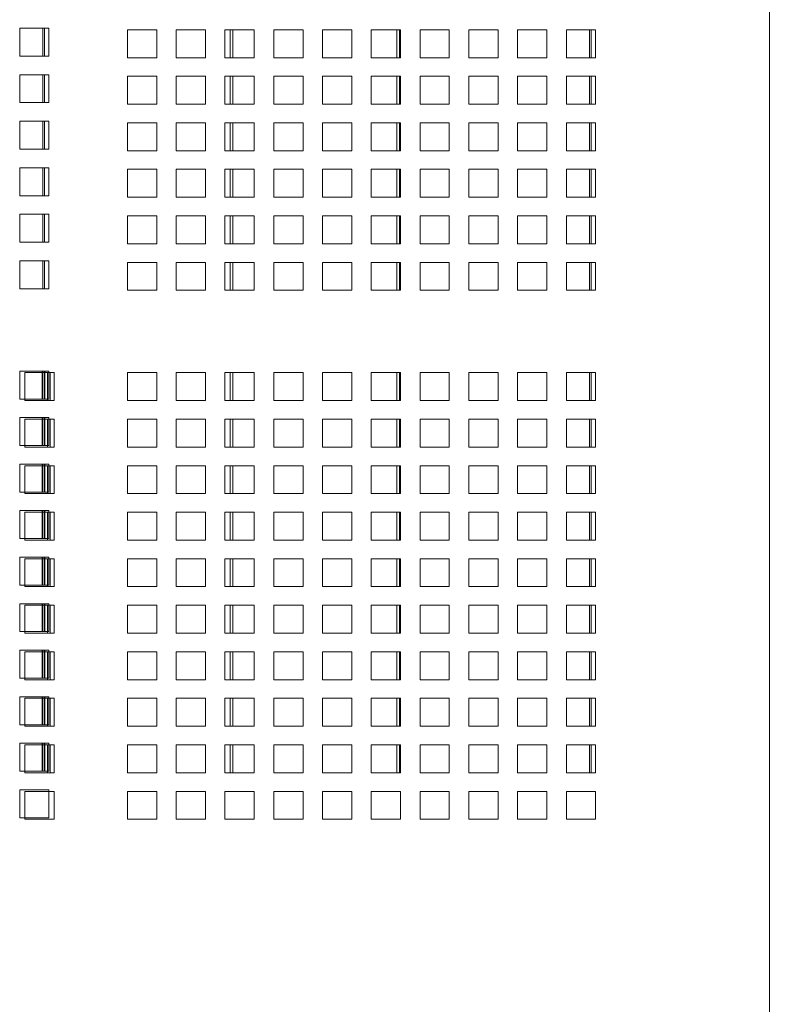
# Model space of a CAD drawing. Units: millimetres. Extents: x 189 to 5259, y 263 to 3995.
# Drawn here: x 2854 to 2970, y 1588 to 1741 of the extents above; entities that cross this region are included whole.
import ezdxf

# ---------------------------------------------------------------- set-up
doc = ezdxf.new("R2010")
doc.units = ezdxf.units.MM
doc.header["$LTSCALE"] = 14
doc.layers.add('AM - Drawing', color=7, linetype='Continuous', lineweight=5)

msp = doc.modelspace()

# ---------------------------------------------------------------- linework, layer by layer
at = {"layer": 'AM - Drawing'}
for p, q in [((2970.15, 3816.13), (2970.15, 1585.13)), ((2853.63, 1740.07), (2858.18, 1740.07)), ((2853.63, 1735.73), (2853.63, 1740.07)), ((2857.24, 1740.07), (2857.24, 1735.73)), ((2857.49, 1735.73), (2857.49, 1740.07)), ((2858.18, 1740.07), (2858.18, 1735.73)), ((2870.38, 1739.83), (2874.93, 1739.83)), ((2870.38, 1735.49), (2870.38, 1739.83)), ((2874.93, 1739.83), (2874.93, 1735.49)), ((2877.96, 1739.83), (2882.51, 1739.83)), ((2877.96, 1735.49), (2877.96, 1739.83)), ((2882.51, 1739.83), (2882.51, 1735.49)), ((2885.54, 1739.83), (2890.09, 1739.83)), ((2885.54, 1735.49), (2885.54, 1739.83)), ((2886.35, 1735.49), (2886.35, 1739.83)), ((2886.75, 1739.83), (2886.75, 1735.49)), ((2890.09, 1739.83), (2890.09, 1735.49)), ((2893.12, 1739.83), (2897.67, 1739.83)), ((2893.12, 1735.49), (2893.12, 1739.83)), ((2897.67, 1739.83), (2897.67, 1735.49)), ((2900.7, 1739.83), (2905.25, 1739.83)), ((2900.7, 1735.49), (2900.7, 1739.83)), ((2905.25, 1739.83), (2905.25, 1735.49)), ((2908.28, 1739.83), (2912.83, 1739.83)), ((2908.28, 1735.49), (2908.28, 1739.83)), ((2912.26, 1735.49), (2912.26, 1739.83)), ((2912.69, 1739.83), (2912.69, 1735.49)), ((2912.83, 1739.83), (2912.83, 1735.49)), ((2915.86, 1739.83), (2920.41, 1739.83)), ((2915.86, 1735.49), (2915.86, 1739.83)), ((2920.41, 1739.83), (2920.41, 1735.49)), ((2923.44, 1739.83), (2927.99, 1739.83)), ((2923.44, 1735.49), (2923.44, 1739.83)), ((2927.99, 1739.83), (2927.99, 1735.49)), ((2931.02, 1739.83), (2935.57, 1739.83)), ((2931.02, 1735.49), (2931.02, 1739.83)), ((2935.57, 1739.83), (2935.57, 1735.49)), ((2938.6, 1739.83), (2943.15, 1739.83)), ((2938.6, 1735.49), (2938.6, 1739.83)), ((2942.2, 1739.83), (2942.2, 1735.49)), ((2942.46, 1735.49), (2942.46, 1739.83)), ((2943.15, 1739.83), (2943.15, 1735.49)), ((2858.18, 1735.73), (2853.63, 1735.73)), ((2874.93, 1735.49), (2870.38, 1735.49)), ((2882.51, 1735.49), (2877.96, 1735.49)), ((2890.09, 1735.49), (2885.54, 1735.49)), ((2897.67, 1735.49), (2893.12, 1735.49)), ((2905.25, 1735.49), (2900.7, 1735.49)), ((2912.83, 1735.49), (2908.28, 1735.49)), ((2920.41, 1735.49), (2915.86, 1735.49)), ((2927.99, 1735.49), (2923.44, 1735.49)), ((2935.57, 1735.49), (2931.02, 1735.49)), ((2943.15, 1735.49), (2938.6, 1735.49)), ((2853.63, 1732.84), (2858.18, 1732.84)), ((2853.63, 1728.5), (2853.63, 1732.84)), ((2857.24, 1732.84), (2857.24, 1728.5)), ((2857.49, 1728.5), (2857.49, 1732.84)), ((2858.18, 1732.84), (2858.18, 1728.5)), ((2870.38, 1732.6), (2874.93, 1732.6)), ((2870.38, 1728.26), (2870.38, 1732.6)), ((2874.93, 1732.6), (2874.93, 1728.26)), ((2877.96, 1732.6), (2882.51, 1732.6)), ((2877.96, 1728.26), (2877.96, 1732.6)), ((2882.51, 1732.6), (2882.51, 1728.26)), ((2885.54, 1732.6), (2890.09, 1732.6)), ((2885.54, 1728.26), (2885.54, 1732.6)), ((2886.35, 1728.26), (2886.35, 1732.6)), ((2886.75, 1732.6), (2886.75, 1728.26)), ((2890.09, 1732.6), (2890.09, 1728.26)), ((2893.12, 1732.6), (2897.67, 1732.6)), ((2893.12, 1728.26), (2893.12, 1732.6)), ((2897.67, 1732.6), (2897.67, 1728.26)), ((2900.7, 1732.6), (2905.25, 1732.6)), ((2900.7, 1728.26), (2900.7, 1732.6)), ((2905.25, 1732.6), (2905.25, 1728.26)), ((2908.28, 1732.6), (2912.83, 1732.6)), ((2908.28, 1728.26), (2908.28, 1732.6)), ((2912.26, 1728.26), (2912.26, 1732.6)), ((2912.69, 1732.6), (2912.69, 1728.26)), ((2912.83, 1732.6), (2912.83, 1728.26)), ((2915.86, 1732.6), (2920.41, 1732.6)), ((2915.86, 1728.26), (2915.86, 1732.6)), ((2920.41, 1732.6), (2920.41, 1728.26)), ((2923.44, 1732.6), (2927.99, 1732.6)), ((2923.44, 1728.26), (2923.44, 1732.6)), ((2927.99, 1732.6), (2927.99, 1728.26)), ((2931.02, 1732.6), (2935.57, 1732.6)), ((2931.02, 1728.26), (2931.02, 1732.6)), ((2935.57, 1732.6), (2935.57, 1728.26)), ((2938.6, 1732.6), (2943.15, 1732.6)), ((2938.6, 1728.26), (2938.6, 1732.6)), ((2942.2, 1732.6), (2942.2, 1728.26)), ((2942.46, 1728.26), (2942.46, 1732.6)), ((2943.15, 1732.6), (2943.15, 1728.26)), ((2858.18, 1728.5), (2853.63, 1728.5)), ((2874.93, 1728.26), (2870.38, 1728.26)), ((2882.51, 1728.26), (2877.96, 1728.26)), ((2890.09, 1728.26), (2885.54, 1728.26)), ((2897.67, 1728.26), (2893.12, 1728.26)), ((2905.25, 1728.26), (2900.7, 1728.26)), ((2912.83, 1728.26), (2908.28, 1728.26)), ((2920.41, 1728.26), (2915.86, 1728.26)), ((2927.99, 1728.26), (2923.44, 1728.26)), ((2935.57, 1728.26), (2931.02, 1728.26)), ((2943.15, 1728.26), (2938.6, 1728.26)), ((2853.63, 1725.61), (2858.18, 1725.61)), ((2853.63, 1721.27), (2853.63, 1725.61)), ((2857.24, 1725.61), (2857.24, 1721.27)), ((2857.49, 1721.27), (2857.49, 1725.61)), ((2858.18, 1725.61), (2858.18, 1721.27)), ((2870.38, 1725.37), (2874.93, 1725.37)), ((2870.38, 1721.03), (2870.38, 1725.37)), ((2874.93, 1725.37), (2874.93, 1721.03)), ((2877.96, 1725.37), (2882.51, 1725.37)), ((2877.96, 1721.03), (2877.96, 1725.37)), ((2882.51, 1725.37), (2882.51, 1721.03)), ((2885.54, 1725.37), (2890.09, 1725.37)), ((2885.54, 1721.03), (2885.54, 1725.37)), ((2886.35, 1721.03), (2886.35, 1725.37)), ((2886.75, 1725.37), (2886.75, 1721.03)), ((2890.09, 1725.37), (2890.09, 1721.03)), ((2893.12, 1725.37), (2897.67, 1725.37)), ((2893.12, 1721.03), (2893.12, 1725.37)), ((2897.67, 1725.37), (2897.67, 1721.03)), ((2900.7, 1725.37), (2905.25, 1725.37)), ((2900.7, 1721.03), (2900.7, 1725.37)), ((2905.25, 1725.37), (2905.25, 1721.03)), ((2908.28, 1725.37), (2912.83, 1725.37)), ((2908.28, 1721.03), (2908.28, 1725.37)), ((2912.26, 1721.03), (2912.26, 1725.37)), ((2912.69, 1725.37), (2912.69, 1721.03)), ((2912.83, 1725.37), (2912.83, 1721.03)), ((2915.86, 1725.37), (2920.41, 1725.37)), ((2915.86, 1721.03), (2915.86, 1725.37)), ((2920.41, 1725.37), (2920.41, 1721.03)), ((2923.44, 1725.37), (2927.99, 1725.37)), ((2923.44, 1721.03), (2923.44, 1725.37)), ((2927.99, 1725.37), (2927.99, 1721.03)), ((2931.02, 1725.37), (2935.57, 1725.37)), ((2931.02, 1721.03), (2931.02, 1725.37)), ((2935.57, 1725.37), (2935.57, 1721.03)), ((2938.6, 1725.37), (2943.15, 1725.37)), ((2938.6, 1721.03), (2938.6, 1725.37)), ((2942.2, 1725.37), (2942.2, 1721.03)), ((2942.46, 1721.03), (2942.46, 1725.37)), ((2943.15, 1725.37), (2943.15, 1721.03)), ((2858.18, 1721.27), (2853.63, 1721.27)), ((2874.93, 1721.03), (2870.38, 1721.03)), ((2882.51, 1721.03), (2877.96, 1721.03)), ((2890.09, 1721.03), (2885.54, 1721.03)), ((2897.67, 1721.03), (2893.12, 1721.03)), ((2905.25, 1721.03), (2900.7, 1721.03)), ((2912.83, 1721.03), (2908.28, 1721.03)), ((2920.41, 1721.03), (2915.86, 1721.03)), ((2927.99, 1721.03), (2923.44, 1721.03)), ((2935.57, 1721.03), (2931.02, 1721.03)), ((2943.15, 1721.03), (2938.6, 1721.03)), ((2853.63, 1718.38), (2858.18, 1718.38)), ((2853.63, 1714.04), (2853.63, 1718.38)), ((2857.24, 1718.38), (2857.24, 1714.04)), ((2857.49, 1714.04), (2857.49, 1718.38)), ((2858.18, 1718.38), (2858.18, 1714.04)), ((2870.38, 1718.14), (2874.93, 1718.14)), ((2870.38, 1713.8), (2870.38, 1718.14)), ((2874.93, 1718.14), (2874.93, 1713.8)), ((2877.96, 1718.14), (2882.51, 1718.14)), ((2877.96, 1713.8), (2877.96, 1718.14)), ((2882.51, 1718.14), (2882.51, 1713.8)), ((2885.54, 1718.14), (2890.09, 1718.14)), ((2885.54, 1713.8), (2885.54, 1718.14)), ((2886.35, 1713.8), (2886.35, 1718.14)), ((2886.75, 1718.14), (2886.75, 1713.8)), ((2890.09, 1718.14), (2890.09, 1713.8)), ((2893.12, 1718.14), (2897.67, 1718.14)), ((2893.12, 1713.8), (2893.12, 1718.14)), ((2897.67, 1718.14), (2897.67, 1713.8)), ((2900.7, 1718.14), (2905.25, 1718.14)), ((2900.7, 1713.8), (2900.7, 1718.14)), ((2905.25, 1718.14), (2905.25, 1713.8)), ((2908.28, 1718.14), (2912.83, 1718.14)), ((2908.28, 1713.8), (2908.28, 1718.14)), ((2912.26, 1713.8), (2912.26, 1718.14)), ((2912.69, 1718.14), (2912.69, 1713.8)), ((2912.83, 1718.14), (2912.83, 1713.8)), ((2915.86, 1718.14), (2920.41, 1718.14)), ((2915.86, 1713.8), (2915.86, 1718.14)), ((2920.41, 1718.14), (2920.41, 1713.8)), ((2923.44, 1718.14), (2927.99, 1718.14)), ((2923.44, 1713.8), (2923.44, 1718.14)), ((2927.99, 1718.14), (2927.99, 1713.8)), ((2931.02, 1718.14), (2935.57, 1718.14)), ((2931.02, 1713.8), (2931.02, 1718.14)), ((2935.57, 1718.14), (2935.57, 1713.8)), ((2938.6, 1718.14), (2943.15, 1718.14)), ((2938.6, 1713.8), (2938.6, 1718.14)), ((2942.2, 1718.14), (2942.2, 1713.8)), ((2942.46, 1713.8), (2942.46, 1718.14)), ((2943.15, 1718.14), (2943.15, 1713.8)), ((2858.18, 1714.04), (2853.63, 1714.04)), ((2874.93, 1713.8), (2870.38, 1713.8)), ((2882.51, 1713.8), (2877.96, 1713.8)), ((2890.09, 1713.8), (2885.54, 1713.8)), ((2897.67, 1713.8), (2893.12, 1713.8)), ((2905.25, 1713.8), (2900.7, 1713.8)), ((2912.83, 1713.8), (2908.28, 1713.8)), ((2920.41, 1713.8), (2915.86, 1713.8)), ((2927.99, 1713.8), (2923.44, 1713.8)), ((2935.57, 1713.8), (2931.02, 1713.8)), ((2943.15, 1713.8), (2938.6, 1713.8)), ((2853.63, 1711.15), (2858.18, 1711.15)), ((2853.63, 1706.81), (2853.63, 1711.15)), ((2857.24, 1711.15), (2857.24, 1706.81)), ((2857.49, 1706.81), (2857.49, 1711.15)), ((2858.18, 1711.15), (2858.18, 1706.81)), ((2870.38, 1710.91), (2874.93, 1710.91)), ((2870.38, 1706.57), (2870.38, 1710.91)), ((2874.93, 1710.91), (2874.93, 1706.57)), ((2877.96, 1710.91), (2882.51, 1710.91)), ((2877.96, 1706.57), (2877.96, 1710.91)), ((2882.51, 1710.91), (2882.51, 1706.57)), ((2885.54, 1710.91), (2890.09, 1710.91)), ((2885.54, 1706.57), (2885.54, 1710.91)), ((2886.35, 1706.57), (2886.35, 1710.91)), ((2886.75, 1710.91), (2886.75, 1706.57)), ((2890.09, 1710.91), (2890.09, 1706.57)), ((2893.12, 1710.91), (2897.67, 1710.91)), ((2893.12, 1706.57), (2893.12, 1710.91)), ((2897.67, 1710.91), (2897.67, 1706.57)), ((2900.7, 1710.91), (2905.25, 1710.91)), ((2900.7, 1706.57), (2900.7, 1710.91)), ((2905.25, 1710.91), (2905.25, 1706.57)), ((2908.28, 1710.91), (2912.83, 1710.91)), ((2908.28, 1706.57), (2908.28, 1710.91)), ((2912.26, 1706.57), (2912.26, 1710.91)), ((2912.69, 1710.91), (2912.69, 1706.57)), ((2912.83, 1710.91), (2912.83, 1706.57)), ((2915.86, 1710.91), (2920.41, 1710.91)), ((2915.86, 1706.57), (2915.86, 1710.91)), ((2920.41, 1710.91), (2920.41, 1706.57)), ((2923.44, 1710.91), (2927.99, 1710.91)), ((2923.44, 1706.57), (2923.44, 1710.91)), ((2927.99, 1710.91), (2927.99, 1706.57)), ((2931.02, 1710.91), (2935.57, 1710.91)), ((2931.02, 1706.57), (2931.02, 1710.91)), ((2935.57, 1710.91), (2935.57, 1706.57)), ((2938.6, 1710.91), (2943.15, 1710.91)), ((2938.6, 1706.57), (2938.6, 1710.91)), ((2942.2, 1710.91), (2942.2, 1706.57)), ((2942.46, 1706.57), (2942.46, 1710.91)), ((2943.15, 1710.91), (2943.15, 1706.57)), ((2858.18, 1706.81), (2853.63, 1706.81)), ((2874.93, 1706.57), (2870.38, 1706.57)), ((2882.51, 1706.57), (2877.96, 1706.57)), ((2890.09, 1706.57), (2885.54, 1706.57)), ((2897.67, 1706.57), (2893.12, 1706.57)), ((2905.25, 1706.57), (2900.7, 1706.57)), ((2912.83, 1706.57), (2908.28, 1706.57)), ((2920.41, 1706.57), (2915.86, 1706.57)), ((2927.99, 1706.57), (2923.44, 1706.57)), ((2935.57, 1706.57), (2931.02, 1706.57)), ((2943.15, 1706.57), (2938.6, 1706.57)), ((2853.63, 1703.92), (2858.18, 1703.92)), ((2853.63, 1699.58), (2853.63, 1703.92)), ((2857.24, 1703.92), (2857.24, 1699.58)), ((2857.49, 1699.58), (2857.49, 1703.92)), ((2858.18, 1703.92), (2858.18, 1699.58)), ((2870.38, 1703.68), (2874.93, 1703.68)), ((2870.38, 1699.34), (2870.38, 1703.68)), ((2874.93, 1703.68), (2874.93, 1699.34)), ((2877.96, 1703.68), (2882.51, 1703.68)), ((2877.96, 1699.34), (2877.96, 1703.68)), ((2882.51, 1703.68), (2882.51, 1699.34)), ((2885.54, 1703.68), (2890.09, 1703.68)), ((2885.54, 1699.34), (2885.54, 1703.68)), ((2886.35, 1699.34), (2886.35, 1703.68)), ((2886.75, 1703.68), (2886.75, 1699.34)), ((2890.09, 1703.68), (2890.09, 1699.34)), ((2893.12, 1703.68), (2897.67, 1703.68)), ((2893.12, 1699.34), (2893.12, 1703.68)), ((2897.67, 1703.68), (2897.67, 1699.34)), ((2900.7, 1703.68), (2905.25, 1703.68)), ((2900.7, 1699.34), (2900.7, 1703.68)), ((2905.25, 1703.68), (2905.25, 1699.34)), ((2908.28, 1703.68), (2912.83, 1703.68)), ((2908.28, 1699.34), (2908.28, 1703.68)), ((2912.26, 1699.34), (2912.26, 1703.68)), ((2912.69, 1703.68), (2912.69, 1699.34)), ((2912.83, 1703.68), (2912.83, 1699.34)), ((2915.86, 1703.68), (2920.41, 1703.68)), ((2915.86, 1699.34), (2915.86, 1703.68)), ((2920.41, 1703.68), (2920.41, 1699.34)), ((2923.44, 1703.68), (2927.99, 1703.68)), ((2923.44, 1699.34), (2923.44, 1703.68)), ((2927.99, 1703.68), (2927.99, 1699.34)), ((2931.02, 1703.68), (2935.57, 1703.68)), ((2931.02, 1699.34), (2931.02, 1703.68)), ((2935.57, 1703.68), (2935.57, 1699.34)), ((2938.6, 1703.68), (2943.15, 1703.68)), ((2938.6, 1699.34), (2938.6, 1703.68)), ((2942.2, 1703.68), (2942.2, 1699.34)), ((2942.46, 1699.34), (2942.46, 1703.68)), ((2943.15, 1703.68), (2943.15, 1699.34)), ((2858.18, 1699.58), (2853.63, 1699.58)), ((2874.93, 1699.34), (2870.38, 1699.34)), ((2882.51, 1699.34), (2877.96, 1699.34)), ((2890.09, 1699.34), (2885.54, 1699.34)), ((2897.67, 1699.34), (2893.12, 1699.34)), ((2905.25, 1699.34), (2900.7, 1699.34)), ((2912.83, 1699.34), (2908.28, 1699.34)), ((2920.41, 1699.34), (2915.86, 1699.34)), ((2927.99, 1699.34), (2923.44, 1699.34)), ((2935.57, 1699.34), (2931.02, 1699.34)), ((2943.15, 1699.34), (2938.6, 1699.34)), ((2853.63, 1686.78), (2858.18, 1686.78)), ((2853.63, 1682.44), (2853.63, 1686.78)), ((2853.63, 1686.78), (2858.18, 1686.78)), ((2853.63, 1682.44), (2853.63, 1686.78)), ((2854.45, 1686.54), (2859, 1686.54)), ((2854.45, 1682.2), (2854.45, 1686.54)), ((2857.13, 1682.44), (2857.13, 1686.78)), ((2857.24, 1686.78), (2857.24, 1682.44)), ((2857.49, 1682.44), (2857.49, 1686.78)), ((2857.53, 1686.78), (2857.53, 1682.44)), ((2857.95, 1682.2), (2857.95, 1686.54)), ((2858.18, 1686.78), (2858.18, 1682.44)), ((2858.18, 1686.78), (2858.18, 1682.44)), ((2858.35, 1686.54), (2858.35, 1682.2)), ((2859, 1686.54), (2859, 1682.2)), ((2870.38, 1686.54), (2874.93, 1686.54)), ((2870.38, 1682.2), (2870.38, 1686.54)), ((2874.93, 1686.54), (2874.93, 1682.2)), ((2877.96, 1686.54), (2882.51, 1686.54)), ((2877.96, 1682.2), (2877.96, 1686.54)), ((2882.51, 1686.54), (2882.51, 1682.2)), ((2885.54, 1686.54), (2890.09, 1686.54)), ((2885.54, 1682.2), (2885.54, 1686.54)), ((2886.35, 1682.2), (2886.35, 1686.54)), ((2886.75, 1686.54), (2886.75, 1682.2)), ((2890.09, 1686.54), (2890.09, 1682.2)), ((2893.12, 1686.54), (2897.67, 1686.54)), ((2893.12, 1682.2), (2893.12, 1686.54)), ((2897.67, 1686.54), (2897.67, 1682.2)), ((2900.7, 1686.54), (2905.25, 1686.54)), ((2900.7, 1682.2), (2900.7, 1686.54)), ((2905.25, 1686.54), (2905.25, 1682.2)), ((2908.28, 1686.54), (2912.83, 1686.54)), ((2908.28, 1682.2), (2908.28, 1686.54)), ((2912.26, 1682.2), (2912.26, 1686.54)), ((2912.69, 1686.54), (2912.69, 1682.2)), ((2912.83, 1686.54), (2912.83, 1682.2)), ((2915.86, 1686.54), (2920.41, 1686.54)), ((2915.86, 1682.2), (2915.86, 1686.54)), ((2920.41, 1686.54), (2920.41, 1682.2)), ((2923.44, 1686.54), (2927.99, 1686.54)), ((2923.44, 1682.2), (2923.44, 1686.54)), ((2927.99, 1686.54), (2927.99, 1682.2)), ((2931.02, 1686.54), (2935.57, 1686.54)), ((2931.02, 1682.2), (2931.02, 1686.54)), ((2935.57, 1686.54), (2935.57, 1682.2)), ((2938.6, 1686.54), (2943.15, 1686.54)), ((2938.6, 1682.2), (2938.6, 1686.54)), ((2942.2, 1686.54), (2942.2, 1682.2)), ((2942.46, 1682.2), (2942.46, 1686.54)), ((2943.15, 1686.54), (2943.15, 1682.2)), ((2858.18, 1682.44), (2853.63, 1682.44)), ((2858.18, 1682.44), (2853.63, 1682.44)), ((2859, 1682.2), (2854.45, 1682.2)), ((2874.93, 1682.2), (2870.38, 1682.2)), ((2882.51, 1682.2), (2877.96, 1682.2)), ((2890.09, 1682.2), (2885.54, 1682.2)), ((2897.67, 1682.2), (2893.12, 1682.2)), ((2905.25, 1682.2), (2900.7, 1682.2)), ((2912.83, 1682.2), (2908.28, 1682.2)), ((2920.41, 1682.2), (2915.86, 1682.2)), ((2927.99, 1682.2), (2923.44, 1682.2)), ((2935.57, 1682.2), (2931.02, 1682.2)), ((2943.15, 1682.2), (2938.6, 1682.2)), ((2853.63, 1679.55), (2858.18, 1679.55)), ((2853.63, 1675.21), (2853.63, 1679.55)), ((2853.63, 1679.55), (2858.18, 1679.55)), ((2853.63, 1675.21), (2853.63, 1679.55)), ((2854.45, 1679.31), (2859, 1679.31)), ((2854.45, 1674.97), (2854.45, 1679.31)), ((2857.13, 1675.21), (2857.13, 1679.55)), ((2857.24, 1679.55), (2857.24, 1675.21)), ((2857.49, 1675.21), (2857.49, 1679.55)), ((2857.53, 1679.55), (2857.53, 1675.21)), ((2857.95, 1674.97), (2857.95, 1679.31)), ((2858.18, 1679.55), (2858.18, 1675.21)), ((2858.18, 1679.55), (2858.18, 1675.21)), ((2858.35, 1679.31), (2858.35, 1674.97)), ((2859, 1679.31), (2859, 1674.97)), ((2870.38, 1679.31), (2874.93, 1679.31)), ((2870.38, 1674.97), (2870.38, 1679.31)), ((2874.93, 1679.31), (2874.93, 1674.97)), ((2877.96, 1679.31), (2882.51, 1679.31)), ((2877.96, 1674.97), (2877.96, 1679.31)), ((2882.51, 1679.31), (2882.51, 1674.97)), ((2885.54, 1679.31), (2890.09, 1679.31)), ((2885.54, 1674.97), (2885.54, 1679.31)), ((2886.35, 1674.97), (2886.35, 1679.31)), ((2886.75, 1679.31), (2886.75, 1674.97)), ((2890.09, 1679.31), (2890.09, 1674.97)), ((2893.12, 1679.31), (2897.67, 1679.31)), ((2893.12, 1674.97), (2893.12, 1679.31)), ((2897.67, 1679.31), (2897.67, 1674.97)), ((2900.7, 1679.31), (2905.25, 1679.31)), ((2900.7, 1674.97), (2900.7, 1679.31)), ((2905.25, 1679.31), (2905.25, 1674.97)), ((2908.28, 1679.31), (2912.83, 1679.31)), ((2908.28, 1674.97), (2908.28, 1679.31)), ((2912.26, 1674.97), (2912.26, 1679.31)), ((2912.69, 1679.31), (2912.69, 1674.97)), ((2912.83, 1679.31), (2912.83, 1674.97)), ((2915.86, 1679.31), (2920.41, 1679.31)), ((2915.86, 1674.97), (2915.86, 1679.31)), ((2920.41, 1679.31), (2920.41, 1674.97)), ((2923.44, 1679.31), (2927.99, 1679.31)), ((2923.44, 1674.97), (2923.44, 1679.31)), ((2927.99, 1679.31), (2927.99, 1674.97)), ((2931.02, 1679.31), (2935.57, 1679.31)), ((2931.02, 1674.97), (2931.02, 1679.31)), ((2935.57, 1679.31), (2935.57, 1674.97)), ((2938.6, 1679.31), (2943.15, 1679.31)), ((2938.6, 1674.97), (2938.6, 1679.31)), ((2942.2, 1679.31), (2942.2, 1674.97)), ((2942.46, 1674.97), (2942.46, 1679.31)), ((2943.15, 1679.31), (2943.15, 1674.97)), ((2858.18, 1675.21), (2853.63, 1675.21)), ((2858.18, 1675.21), (2853.63, 1675.21)), ((2859, 1674.97), (2854.45, 1674.97)), ((2874.93, 1674.97), (2870.38, 1674.97)), ((2882.51, 1674.97), (2877.96, 1674.97)), ((2890.09, 1674.97), (2885.54, 1674.97)), ((2897.67, 1674.97), (2893.12, 1674.97)), ((2905.25, 1674.97), (2900.7, 1674.97)), ((2912.83, 1674.97), (2908.28, 1674.97)), ((2920.41, 1674.97), (2915.86, 1674.97)), ((2927.99, 1674.97), (2923.44, 1674.97)), ((2935.57, 1674.97), (2931.02, 1674.97)), ((2943.15, 1674.97), (2938.6, 1674.97)), ((2853.63, 1672.32), (2858.18, 1672.32)), ((2853.63, 1667.98), (2853.63, 1672.32)), ((2853.63, 1672.32), (2858.18, 1672.32)), ((2853.63, 1667.98), (2853.63, 1672.32)), ((2854.45, 1672.08), (2859, 1672.08)), ((2854.45, 1667.74), (2854.45, 1672.08)), ((2857.13, 1667.98), (2857.13, 1672.32)), ((2857.24, 1672.32), (2857.24, 1667.98)), ((2857.49, 1667.98), (2857.49, 1672.32)), ((2857.53, 1672.32), (2857.53, 1667.98)), ((2857.95, 1667.74), (2857.95, 1672.08)), ((2858.18, 1672.32), (2858.18, 1667.98)), ((2858.18, 1672.32), (2858.18, 1667.98)), ((2858.35, 1672.08), (2858.35, 1667.74)), ((2859, 1672.08), (2859, 1667.74)), ((2870.38, 1672.08), (2874.93, 1672.08)), ((2870.38, 1667.74), (2870.38, 1672.08)), ((2874.93, 1672.08), (2874.93, 1667.74)), ((2877.96, 1672.08), (2882.51, 1672.08)), ((2877.96, 1667.74), (2877.96, 1672.08)), ((2882.51, 1672.08), (2882.51, 1667.74)), ((2885.54, 1672.08), (2890.09, 1672.08)), ((2885.54, 1667.74), (2885.54, 1672.08)), ((2886.35, 1667.74), (2886.35, 1672.08)), ((2886.75, 1672.08), (2886.75, 1667.74)), ((2890.09, 1672.08), (2890.09, 1667.74)), ((2893.12, 1672.08), (2897.67, 1672.08)), ((2893.12, 1667.74), (2893.12, 1672.08)), ((2897.67, 1672.08), (2897.67, 1667.74)), ((2900.7, 1672.08), (2905.25, 1672.08)), ((2900.7, 1667.74), (2900.7, 1672.08)), ((2905.25, 1672.08), (2905.25, 1667.74)), ((2908.28, 1672.08), (2912.83, 1672.08)), ((2908.28, 1667.74), (2908.28, 1672.08)), ((2912.26, 1667.74), (2912.26, 1672.08)), ((2912.69, 1672.08), (2912.69, 1667.74)), ((2912.83, 1672.08), (2912.83, 1667.74)), ((2915.86, 1672.08), (2920.41, 1672.08)), ((2915.86, 1667.74), (2915.86, 1672.08)), ((2920.41, 1672.08), (2920.41, 1667.74)), ((2923.44, 1672.08), (2927.99, 1672.08)), ((2923.44, 1667.74), (2923.44, 1672.08)), ((2927.99, 1672.08), (2927.99, 1667.74)), ((2931.02, 1672.08), (2935.57, 1672.08)), ((2931.02, 1667.74), (2931.02, 1672.08)), ((2935.57, 1672.08), (2935.57, 1667.74)), ((2938.6, 1672.08), (2943.15, 1672.08)), ((2938.6, 1667.74), (2938.6, 1672.08)), ((2942.2, 1672.08), (2942.2, 1667.74)), ((2942.46, 1667.74), (2942.46, 1672.08)), ((2943.15, 1672.08), (2943.15, 1667.74)), ((2858.18, 1667.98), (2853.63, 1667.98)), ((2858.18, 1667.98), (2853.63, 1667.98)), ((2859, 1667.74), (2854.45, 1667.74)), ((2874.93, 1667.74), (2870.38, 1667.74)), ((2882.51, 1667.74), (2877.96, 1667.74)), ((2890.09, 1667.74), (2885.54, 1667.74)), ((2897.67, 1667.74), (2893.12, 1667.74)), ((2905.25, 1667.74), (2900.7, 1667.74)), ((2912.83, 1667.74), (2908.28, 1667.74)), ((2920.41, 1667.74), (2915.86, 1667.74)), ((2927.99, 1667.74), (2923.44, 1667.74)), ((2935.57, 1667.74), (2931.02, 1667.74)), ((2943.15, 1667.74), (2938.6, 1667.74)), ((2853.63, 1665.09), (2858.18, 1665.09)), ((2853.63, 1660.75), (2853.63, 1665.09)), ((2853.63, 1665.09), (2858.18, 1665.09)), ((2853.63, 1660.75), (2853.63, 1665.09)), ((2857.13, 1660.75), (2857.13, 1665.09)), ((2857.24, 1665.09), (2857.24, 1660.75)), ((2857.49, 1660.75), (2857.49, 1665.09)), ((2857.53, 1665.09), (2857.53, 1660.75)), ((2858.18, 1665.09), (2858.18, 1660.75)), ((2858.18, 1665.09), (2858.18, 1660.75)), ((2854.45, 1664.85), (2859, 1664.85)), ((2854.45, 1660.51), (2854.45, 1664.85)), ((2857.95, 1660.51), (2857.95, 1664.85)), ((2858.35, 1664.85), (2858.35, 1660.51)), ((2859, 1664.85), (2859, 1660.51)), ((2870.38, 1664.85), (2874.93, 1664.85)), ((2870.38, 1660.51), (2870.38, 1664.85)), ((2874.93, 1664.85), (2874.93, 1660.51)), ((2877.96, 1664.85), (2882.51, 1664.85)), ((2877.96, 1660.51), (2877.96, 1664.85)), ((2882.51, 1664.85), (2882.51, 1660.51)), ((2885.54, 1664.85), (2890.09, 1664.85)), ((2885.54, 1660.51), (2885.54, 1664.85)), ((2886.35, 1660.51), (2886.35, 1664.85)), ((2886.75, 1664.85), (2886.75, 1660.51)), ((2890.09, 1664.85), (2890.09, 1660.51)), ((2893.12, 1664.85), (2897.67, 1664.85)), ((2893.12, 1660.51), (2893.12, 1664.85)), ((2897.67, 1664.85), (2897.67, 1660.51)), ((2900.7, 1664.85), (2905.25, 1664.85)), ((2900.7, 1660.51), (2900.7, 1664.85)), ((2905.25, 1664.85), (2905.25, 1660.51)), ((2908.28, 1664.85), (2912.83, 1664.85)), ((2908.28, 1660.51), (2908.28, 1664.85)), ((2912.26, 1660.51), (2912.26, 1664.85)), ((2912.69, 1664.85), (2912.69, 1660.51)), ((2912.83, 1664.85), (2912.83, 1660.51)), ((2915.86, 1664.85), (2920.41, 1664.85)), ((2915.86, 1660.51), (2915.86, 1664.85)), ((2920.41, 1664.85), (2920.41, 1660.51)), ((2923.44, 1664.85), (2927.99, 1664.85)), ((2923.44, 1660.51), (2923.44, 1664.85)), ((2927.99, 1664.85), (2927.99, 1660.51)), ((2931.02, 1664.85), (2935.57, 1664.85)), ((2931.02, 1660.51), (2931.02, 1664.85)), ((2935.57, 1664.85), (2935.57, 1660.51)), ((2938.6, 1664.85), (2943.15, 1664.85)), ((2938.6, 1660.51), (2938.6, 1664.85)), ((2942.2, 1664.85), (2942.2, 1660.51)), ((2942.46, 1660.51), (2942.46, 1664.85)), ((2943.15, 1664.85), (2943.15, 1660.51)), ((2858.18, 1660.75), (2853.63, 1660.75)), ((2858.18, 1660.75), (2853.63, 1660.75)), ((2859, 1660.51), (2854.45, 1660.51)), ((2874.93, 1660.51), (2870.38, 1660.51)), ((2882.51, 1660.51), (2877.96, 1660.51)), ((2890.09, 1660.51), (2885.54, 1660.51)), ((2897.67, 1660.51), (2893.12, 1660.51)), ((2905.25, 1660.51), (2900.7, 1660.51)), ((2912.83, 1660.51), (2908.28, 1660.51)), ((2920.41, 1660.51), (2915.86, 1660.51)), ((2927.99, 1660.51), (2923.44, 1660.51)), ((2935.57, 1660.51), (2931.02, 1660.51)), ((2943.15, 1660.51), (2938.6, 1660.51)), ((2853.63, 1657.86), (2858.18, 1657.86)), ((2853.63, 1653.52), (2853.63, 1657.86)), ((2853.63, 1657.86), (2858.18, 1657.86)), ((2853.63, 1653.52), (2853.63, 1657.86)), ((2854.45, 1657.62), (2859, 1657.62)), ((2854.45, 1653.28), (2854.45, 1657.62)), ((2857.13, 1653.52), (2857.13, 1657.86)), ((2857.24, 1657.86), (2857.24, 1653.52)), ((2857.49, 1653.52), (2857.49, 1657.86)), ((2857.53, 1657.86), (2857.53, 1653.52)), ((2857.95, 1653.28), (2857.95, 1657.62)), ((2858.18, 1657.86), (2858.18, 1653.52)), ((2858.18, 1657.86), (2858.18, 1653.52)), ((2858.35, 1657.62), (2858.35, 1653.28)), ((2859, 1657.62), (2859, 1653.28)), ((2870.38, 1657.62), (2874.93, 1657.62)), ((2870.38, 1653.28), (2870.38, 1657.62)), ((2874.93, 1657.62), (2874.93, 1653.28)), ((2877.96, 1657.62), (2882.51, 1657.62)), ((2877.96, 1653.28), (2877.96, 1657.62)), ((2882.51, 1657.62), (2882.51, 1653.28)), ((2885.54, 1657.62), (2890.09, 1657.62)), ((2885.54, 1653.28), (2885.54, 1657.62)), ((2886.35, 1653.28), (2886.35, 1657.62)), ((2886.75, 1657.62), (2886.75, 1653.28)), ((2890.09, 1657.62), (2890.09, 1653.28)), ((2893.12, 1657.62), (2897.67, 1657.62)), ((2893.12, 1653.28), (2893.12, 1657.62)), ((2897.67, 1657.62), (2897.67, 1653.28)), ((2900.7, 1657.62), (2905.25, 1657.62)), ((2900.7, 1653.28), (2900.7, 1657.62)), ((2905.25, 1657.62), (2905.25, 1653.28)), ((2908.28, 1657.62), (2912.83, 1657.62)), ((2908.28, 1653.28), (2908.28, 1657.62)), ((2912.26, 1653.28), (2912.26, 1657.62)), ((2912.69, 1657.62), (2912.69, 1653.28)), ((2912.83, 1657.62), (2912.83, 1653.28)), ((2915.86, 1657.62), (2920.41, 1657.62)), ((2915.86, 1653.28), (2915.86, 1657.62)), ((2920.41, 1657.62), (2920.41, 1653.28)), ((2923.44, 1657.62), (2927.99, 1657.62)), ((2923.44, 1653.28), (2923.44, 1657.62)), ((2927.99, 1657.62), (2927.99, 1653.28)), ((2931.02, 1657.62), (2935.57, 1657.62)), ((2931.02, 1653.28), (2931.02, 1657.62)), ((2935.57, 1657.62), (2935.57, 1653.28)), ((2938.6, 1657.62), (2943.15, 1657.62)), ((2938.6, 1653.28), (2938.6, 1657.62)), ((2942.2, 1657.62), (2942.2, 1653.28)), ((2942.46, 1653.28), (2942.46, 1657.62)), ((2943.15, 1657.62), (2943.15, 1653.28)), ((2858.18, 1653.52), (2853.63, 1653.52)), ((2858.18, 1653.52), (2853.63, 1653.52)), ((2859, 1653.28), (2854.45, 1653.28)), ((2874.93, 1653.28), (2870.38, 1653.28)), ((2882.51, 1653.28), (2877.96, 1653.28)), ((2890.09, 1653.28), (2885.54, 1653.28)), ((2897.67, 1653.28), (2893.12, 1653.28)), ((2905.25, 1653.28), (2900.7, 1653.28)), ((2912.83, 1653.28), (2908.28, 1653.28)), ((2920.41, 1653.28), (2915.86, 1653.28)), ((2927.99, 1653.28), (2923.44, 1653.28)), ((2935.57, 1653.28), (2931.02, 1653.28)), ((2943.15, 1653.28), (2938.6, 1653.28)), ((2853.63, 1650.63), (2858.18, 1650.63)), ((2853.63, 1646.29), (2853.63, 1650.63)), ((2853.63, 1650.63), (2858.18, 1650.63)), ((2853.63, 1646.29), (2853.63, 1650.63)), ((2854.45, 1650.39), (2859, 1650.39)), ((2854.45, 1646.05), (2854.45, 1650.39)), ((2857.13, 1646.29), (2857.13, 1650.63)), ((2857.24, 1650.63), (2857.24, 1646.29)), ((2857.49, 1646.29), (2857.49, 1650.63)), ((2857.53, 1650.63), (2857.53, 1646.29)), ((2857.95, 1646.05), (2857.95, 1650.39)), ((2858.18, 1650.63), (2858.18, 1646.29)), ((2858.18, 1650.63), (2858.18, 1646.29)), ((2858.35, 1650.39), (2858.35, 1646.05)), ((2859, 1650.39), (2859, 1646.05)), ((2870.38, 1650.39), (2874.93, 1650.39)), ((2870.38, 1646.05), (2870.38, 1650.39)), ((2874.93, 1650.39), (2874.93, 1646.05)), ((2877.96, 1650.39), (2882.51, 1650.39)), ((2877.96, 1646.05), (2877.96, 1650.39)), ((2882.51, 1650.39), (2882.51, 1646.05)), ((2885.54, 1650.39), (2890.09, 1650.39)), ((2885.54, 1646.05), (2885.54, 1650.39)), ((2886.35, 1646.05), (2886.35, 1650.39)), ((2886.75, 1650.39), (2886.75, 1646.05)), ((2890.09, 1650.39), (2890.09, 1646.05)), ((2893.12, 1650.39), (2897.67, 1650.39)), ((2893.12, 1646.05), (2893.12, 1650.39)), ((2897.67, 1650.39), (2897.67, 1646.05)), ((2900.7, 1650.39), (2905.25, 1650.39)), ((2900.7, 1646.05), (2900.7, 1650.39)), ((2905.25, 1650.39), (2905.25, 1646.05)), ((2908.28, 1650.39), (2912.83, 1650.39)), ((2908.28, 1646.05), (2908.28, 1650.39)), ((2912.26, 1646.05), (2912.26, 1650.39)), ((2912.69, 1650.39), (2912.69, 1646.05)), ((2912.83, 1650.39), (2912.83, 1646.05)), ((2915.86, 1650.39), (2920.41, 1650.39)), ((2915.86, 1646.05), (2915.86, 1650.39)), ((2920.41, 1650.39), (2920.41, 1646.05)), ((2923.44, 1650.39), (2927.99, 1650.39)), ((2923.44, 1646.05), (2923.44, 1650.39)), ((2927.99, 1650.39), (2927.99, 1646.05)), ((2931.02, 1650.39), (2935.57, 1650.39)), ((2931.02, 1646.05), (2931.02, 1650.39)), ((2935.57, 1650.39), (2935.57, 1646.05)), ((2938.6, 1650.39), (2943.15, 1650.39)), ((2938.6, 1646.05), (2938.6, 1650.39)), ((2942.2, 1650.39), (2942.2, 1646.05)), ((2942.46, 1646.05), (2942.46, 1650.39)), ((2943.15, 1650.39), (2943.15, 1646.05)), ((2858.18, 1646.29), (2853.63, 1646.29)), ((2858.18, 1646.29), (2853.63, 1646.29)), ((2859, 1646.05), (2854.45, 1646.05)), ((2874.93, 1646.05), (2870.38, 1646.05)), ((2882.51, 1646.05), (2877.96, 1646.05)), ((2890.09, 1646.05), (2885.54, 1646.05)), ((2897.67, 1646.05), (2893.12, 1646.05)), ((2905.25, 1646.05), (2900.7, 1646.05)), ((2912.83, 1646.05), (2908.28, 1646.05)), ((2920.41, 1646.05), (2915.86, 1646.05)), ((2927.99, 1646.05), (2923.44, 1646.05)), ((2935.57, 1646.05), (2931.02, 1646.05)), ((2943.15, 1646.05), (2938.6, 1646.05)), ((2853.63, 1643.4), (2858.18, 1643.4)), ((2853.63, 1639.06), (2853.63, 1643.4)), ((2853.63, 1643.4), (2858.18, 1643.4)), ((2853.63, 1639.06), (2853.63, 1643.4)), ((2854.45, 1643.16), (2859, 1643.16)), ((2854.45, 1638.82), (2854.45, 1643.16)), ((2857.13, 1639.06), (2857.13, 1643.4)), ((2857.24, 1643.4), (2857.24, 1639.06)), ((2857.49, 1639.06), (2857.49, 1643.4)), ((2857.53, 1643.4), (2857.53, 1639.06)), ((2857.95, 1638.82), (2857.95, 1643.16)), ((2858.18, 1643.4), (2858.18, 1639.06)), ((2858.18, 1643.4), (2858.18, 1639.06)), ((2858.35, 1643.16), (2858.35, 1638.82)), ((2859, 1643.16), (2859, 1638.82)), ((2870.38, 1643.16), (2874.93, 1643.16)), ((2870.38, 1638.82), (2870.38, 1643.16)), ((2874.93, 1643.16), (2874.93, 1638.82)), ((2877.96, 1643.16), (2882.51, 1643.16)), ((2877.96, 1638.82), (2877.96, 1643.16)), ((2882.51, 1643.16), (2882.51, 1638.82)), ((2885.54, 1643.16), (2890.09, 1643.16)), ((2885.54, 1638.82), (2885.54, 1643.16)), ((2886.35, 1638.82), (2886.35, 1643.16)), ((2886.75, 1643.16), (2886.75, 1638.82)), ((2890.09, 1643.16), (2890.09, 1638.82)), ((2893.12, 1643.16), (2897.67, 1643.16)), ((2893.12, 1638.82), (2893.12, 1643.16)), ((2897.67, 1643.16), (2897.67, 1638.82)), ((2900.7, 1643.16), (2905.25, 1643.16)), ((2900.7, 1638.82), (2900.7, 1643.16)), ((2905.25, 1643.16), (2905.25, 1638.82)), ((2908.28, 1643.16), (2912.83, 1643.16)), ((2908.28, 1638.82), (2908.28, 1643.16)), ((2912.26, 1638.82), (2912.26, 1643.16)), ((2912.69, 1643.16), (2912.69, 1638.82)), ((2912.83, 1643.16), (2912.83, 1638.82)), ((2915.86, 1643.16), (2920.41, 1643.16)), ((2915.86, 1638.82), (2915.86, 1643.16)), ((2920.41, 1643.16), (2920.41, 1638.82)), ((2923.44, 1643.16), (2927.99, 1643.16)), ((2923.44, 1638.82), (2923.44, 1643.16)), ((2927.99, 1643.16), (2927.99, 1638.82)), ((2931.02, 1643.16), (2935.57, 1643.16)), ((2931.02, 1638.82), (2931.02, 1643.16)), ((2935.57, 1643.16), (2935.57, 1638.82)), ((2938.6, 1643.16), (2943.15, 1643.16)), ((2938.6, 1638.82), (2938.6, 1643.16)), ((2942.2, 1643.16), (2942.2, 1638.82)), ((2942.46, 1638.82), (2942.46, 1643.16)), ((2943.15, 1643.16), (2943.15, 1638.82)), ((2858.18, 1639.06), (2853.63, 1639.06)), ((2858.18, 1639.06), (2853.63, 1639.06)), ((2859, 1638.82), (2854.45, 1638.82)), ((2874.93, 1638.82), (2870.38, 1638.82)), ((2882.51, 1638.82), (2877.96, 1638.82)), ((2890.09, 1638.82), (2885.54, 1638.82)), ((2897.67, 1638.82), (2893.12, 1638.82)), ((2905.25, 1638.82), (2900.7, 1638.82)), ((2912.83, 1638.82), (2908.28, 1638.82)), ((2920.41, 1638.82), (2915.86, 1638.82)), ((2927.99, 1638.82), (2923.44, 1638.82)), ((2935.57, 1638.82), (2931.02, 1638.82)), ((2943.15, 1638.82), (2938.6, 1638.82)), ((2853.63, 1636.17), (2858.18, 1636.17)), ((2853.63, 1631.83), (2853.63, 1636.17)), ((2853.63, 1636.17), (2858.18, 1636.17)), ((2853.63, 1631.83), (2853.63, 1636.17)), ((2854.45, 1635.93), (2859, 1635.93)), ((2854.45, 1631.59), (2854.45, 1635.93)), ((2857.13, 1631.83), (2857.13, 1636.17)), ((2857.24, 1636.17), (2857.24, 1631.83)), ((2857.49, 1631.83), (2857.49, 1636.17)), ((2857.53, 1636.17), (2857.53, 1631.83)), ((2857.95, 1631.59), (2857.95, 1635.93)), ((2858.18, 1636.17), (2858.18, 1631.83)), ((2858.18, 1636.17), (2858.18, 1631.83)), ((2858.35, 1635.93), (2858.35, 1631.59)), ((2859, 1635.93), (2859, 1631.59)), ((2870.38, 1635.93), (2874.93, 1635.93)), ((2870.38, 1631.59), (2870.38, 1635.93)), ((2874.93, 1635.93), (2874.93, 1631.59)), ((2877.96, 1635.93), (2882.51, 1635.93)), ((2877.96, 1631.59), (2877.96, 1635.93)), ((2882.51, 1635.93), (2882.51, 1631.59)), ((2885.54, 1635.93), (2890.09, 1635.93)), ((2885.54, 1631.59), (2885.54, 1635.93)), ((2886.35, 1631.59), (2886.35, 1635.93)), ((2886.75, 1635.93), (2886.75, 1631.59)), ((2890.09, 1635.93), (2890.09, 1631.59)), ((2893.12, 1635.93), (2897.67, 1635.93)), ((2893.12, 1631.59), (2893.12, 1635.93)), ((2897.67, 1635.93), (2897.67, 1631.59)), ((2900.7, 1635.93), (2905.25, 1635.93)), ((2900.7, 1631.59), (2900.7, 1635.93)), ((2905.25, 1635.93), (2905.25, 1631.59)), ((2908.28, 1635.93), (2912.83, 1635.93)), ((2908.28, 1631.59), (2908.28, 1635.93)), ((2912.26, 1631.59), (2912.26, 1635.93)), ((2912.69, 1635.93), (2912.69, 1631.59)), ((2912.83, 1635.93), (2912.83, 1631.59)), ((2915.86, 1635.93), (2920.41, 1635.93)), ((2915.86, 1631.59), (2915.86, 1635.93)), ((2920.41, 1635.93), (2920.41, 1631.59)), ((2923.44, 1635.93), (2927.99, 1635.93)), ((2923.44, 1631.59), (2923.44, 1635.93)), ((2927.99, 1635.93), (2927.99, 1631.59)), ((2931.02, 1635.93), (2935.57, 1635.93)), ((2931.02, 1631.59), (2931.02, 1635.93)), ((2935.57, 1635.93), (2935.57, 1631.59)), ((2938.6, 1635.93), (2943.15, 1635.93)), ((2938.6, 1631.59), (2938.6, 1635.93)), ((2942.2, 1635.93), (2942.2, 1631.59)), ((2942.46, 1631.59), (2942.46, 1635.93)), ((2943.15, 1635.93), (2943.15, 1631.59)), ((2858.18, 1631.83), (2853.63, 1631.83)), ((2858.18, 1631.83), (2853.63, 1631.83)), ((2859, 1631.59), (2854.45, 1631.59)), ((2874.93, 1631.59), (2870.38, 1631.59)), ((2882.51, 1631.59), (2877.96, 1631.59)), ((2890.09, 1631.59), (2885.54, 1631.59)), ((2897.67, 1631.59), (2893.12, 1631.59)), ((2905.25, 1631.59), (2900.7, 1631.59)), ((2912.83, 1631.59), (2908.28, 1631.59)), ((2920.41, 1631.59), (2915.86, 1631.59)), ((2927.99, 1631.59), (2923.44, 1631.59)), ((2935.57, 1631.59), (2931.02, 1631.59)), ((2943.15, 1631.59), (2938.6, 1631.59)), ((2853.63, 1628.94), (2858.18, 1628.94)), ((2853.63, 1624.6), (2853.63, 1628.94)), ((2853.63, 1628.94), (2858.18, 1628.94)), ((2853.63, 1624.6), (2853.63, 1628.94)), ((2854.45, 1628.7), (2859, 1628.7)), ((2854.45, 1624.36), (2854.45, 1628.7)), ((2857.13, 1624.6), (2857.13, 1628.94)), ((2857.24, 1628.94), (2857.24, 1624.6)), ((2857.49, 1624.6), (2857.49, 1628.94)), ((2857.53, 1628.94), (2857.53, 1624.6)), ((2857.95, 1624.36), (2857.95, 1628.7)), ((2858.18, 1628.94), (2858.18, 1624.6)), ((2858.18, 1628.94), (2858.18, 1624.6)), ((2858.35, 1628.7), (2858.35, 1624.36)), ((2859, 1628.7), (2859, 1624.36)), ((2870.38, 1628.7), (2874.93, 1628.7)), ((2870.38, 1624.36), (2870.38, 1628.7)), ((2874.93, 1628.7), (2874.93, 1624.36)), ((2877.96, 1628.7), (2882.51, 1628.7)), ((2877.96, 1624.36), (2877.96, 1628.7)), ((2882.51, 1628.7), (2882.51, 1624.36)), ((2885.54, 1628.7), (2890.09, 1628.7)), ((2885.54, 1624.36), (2885.54, 1628.7)), ((2886.35, 1624.36), (2886.35, 1628.7)), ((2886.75, 1628.7), (2886.75, 1624.36)), ((2890.09, 1628.7), (2890.09, 1624.36)), ((2893.12, 1628.7), (2897.67, 1628.7)), ((2893.12, 1624.36), (2893.12, 1628.7)), ((2897.67, 1628.7), (2897.67, 1624.36)), ((2900.7, 1628.7), (2905.25, 1628.7)), ((2900.7, 1624.36), (2900.7, 1628.7)), ((2905.25, 1628.7), (2905.25, 1624.36)), ((2908.28, 1628.7), (2912.83, 1628.7)), ((2908.28, 1624.36), (2908.28, 1628.7)), ((2912.26, 1624.36), (2912.26, 1628.7)), ((2912.69, 1628.7), (2912.69, 1624.36)), ((2912.83, 1628.7), (2912.83, 1624.36)), ((2915.86, 1628.7), (2920.41, 1628.7)), ((2915.86, 1624.36), (2915.86, 1628.7)), ((2920.41, 1628.7), (2920.41, 1624.36)), ((2923.44, 1628.7), (2927.99, 1628.7)), ((2923.44, 1624.36), (2923.44, 1628.7)), ((2927.99, 1628.7), (2927.99, 1624.36)), ((2931.02, 1628.7), (2935.57, 1628.7)), ((2931.02, 1624.36), (2931.02, 1628.7)), ((2935.57, 1628.7), (2935.57, 1624.36)), ((2938.6, 1628.7), (2943.15, 1628.7)), ((2938.6, 1624.36), (2938.6, 1628.7)), ((2942.2, 1628.7), (2942.2, 1624.36)), ((2942.46, 1624.36), (2942.46, 1628.7)), ((2943.15, 1628.7), (2943.15, 1624.36)), ((2858.18, 1624.6), (2853.63, 1624.6)), ((2858.18, 1624.6), (2853.63, 1624.6)), ((2859, 1624.36), (2854.45, 1624.36)), ((2874.93, 1624.36), (2870.38, 1624.36)), ((2882.51, 1624.36), (2877.96, 1624.36)), ((2890.09, 1624.36), (2885.54, 1624.36)), ((2897.67, 1624.36), (2893.12, 1624.36)), ((2905.25, 1624.36), (2900.7, 1624.36)), ((2912.83, 1624.36), (2908.28, 1624.36)), ((2920.41, 1624.36), (2915.86, 1624.36)), ((2927.99, 1624.36), (2923.44, 1624.36)), ((2935.57, 1624.36), (2931.02, 1624.36)), ((2943.15, 1624.36), (2938.6, 1624.36)), ((2853.63, 1621.71), (2858.18, 1621.71)), ((2853.63, 1617.37), (2853.63, 1621.71)), ((2853.63, 1621.71), (2858.18, 1621.71)), ((2853.63, 1617.37), (2853.63, 1621.71)), ((2854.45, 1621.47), (2859, 1621.47)), ((2854.45, 1617.13), (2854.45, 1621.47)), ((2858.18, 1621.71), (2858.18, 1617.37)), ((2858.18, 1621.71), (2858.18, 1617.37)), ((2859, 1621.47), (2859, 1617.13)), ((2870.38, 1621.47), (2874.93, 1621.47)), ((2870.38, 1617.13), (2870.38, 1621.47)), ((2874.93, 1621.47), (2874.93, 1617.13)), ((2877.96, 1621.47), (2882.51, 1621.47)), ((2877.96, 1617.13), (2877.96, 1621.47)), ((2882.51, 1621.47), (2882.51, 1617.13)), ((2885.54, 1621.47), (2890.09, 1621.47)), ((2885.54, 1617.13), (2885.54, 1621.47)), ((2890.09, 1621.47), (2890.09, 1617.13)), ((2893.12, 1621.47), (2897.67, 1621.47)), ((2893.12, 1617.13), (2893.12, 1621.47)), ((2897.67, 1621.47), (2897.67, 1617.13)), ((2900.7, 1621.47), (2905.25, 1621.47)), ((2900.7, 1617.13), (2900.7, 1621.47)), ((2905.25, 1621.47), (2905.25, 1617.13)), ((2908.28, 1621.47), (2912.83, 1621.47)), ((2908.28, 1617.13), (2908.28, 1621.47)), ((2912.83, 1621.47), (2912.83, 1617.13)), ((2915.86, 1621.47), (2920.41, 1621.47)), ((2915.86, 1617.13), (2915.86, 1621.47)), ((2917.96, 1621.43), (2917.96, 1621.47)), ((2919.33, 1621.43), (2917.96, 1621.43)), ((2919.33, 1621.47), (2919.33, 1621.43)), ((2920.41, 1621.47), (2920.41, 1617.13)), ((2923.44, 1621.47), (2927.99, 1621.47)), ((2923.44, 1617.13), (2923.44, 1621.47)), ((2927.99, 1621.47), (2927.99, 1617.13)), ((2931.02, 1621.47), (2935.57, 1621.47)), ((2931.02, 1617.13), (2931.02, 1621.47)), ((2935.57, 1621.47), (2935.57, 1617.13)), ((2938.6, 1621.47), (2943.15, 1621.47)), ((2938.6, 1617.13), (2938.6, 1621.47)), ((2943.15, 1621.47), (2943.15, 1617.13)), ((2858.18, 1617.37), (2853.63, 1617.37)), ((2858.18, 1617.37), (2853.63, 1617.37)), ((2859, 1617.13), (2854.45, 1617.13)), ((2874.93, 1617.13), (2870.38, 1617.13)), ((2882.51, 1617.13), (2877.96, 1617.13)), ((2890.09, 1617.13), (2885.54, 1617.13)), ((2897.67, 1617.13), (2893.12, 1617.13)), ((2905.25, 1617.13), (2900.7, 1617.13)), ((2912.83, 1617.13), (2908.28, 1617.13)), ((2920.41, 1617.13), (2915.86, 1617.13)), ((2927.99, 1617.13), (2923.44, 1617.13)), ((2935.57, 1617.13), (2931.02, 1617.13)), ((2943.15, 1617.13), (2938.6, 1617.13))]:
    msp.add_line(p, q, dxfattribs=at)

doc.saveas('drawing.dxf')
